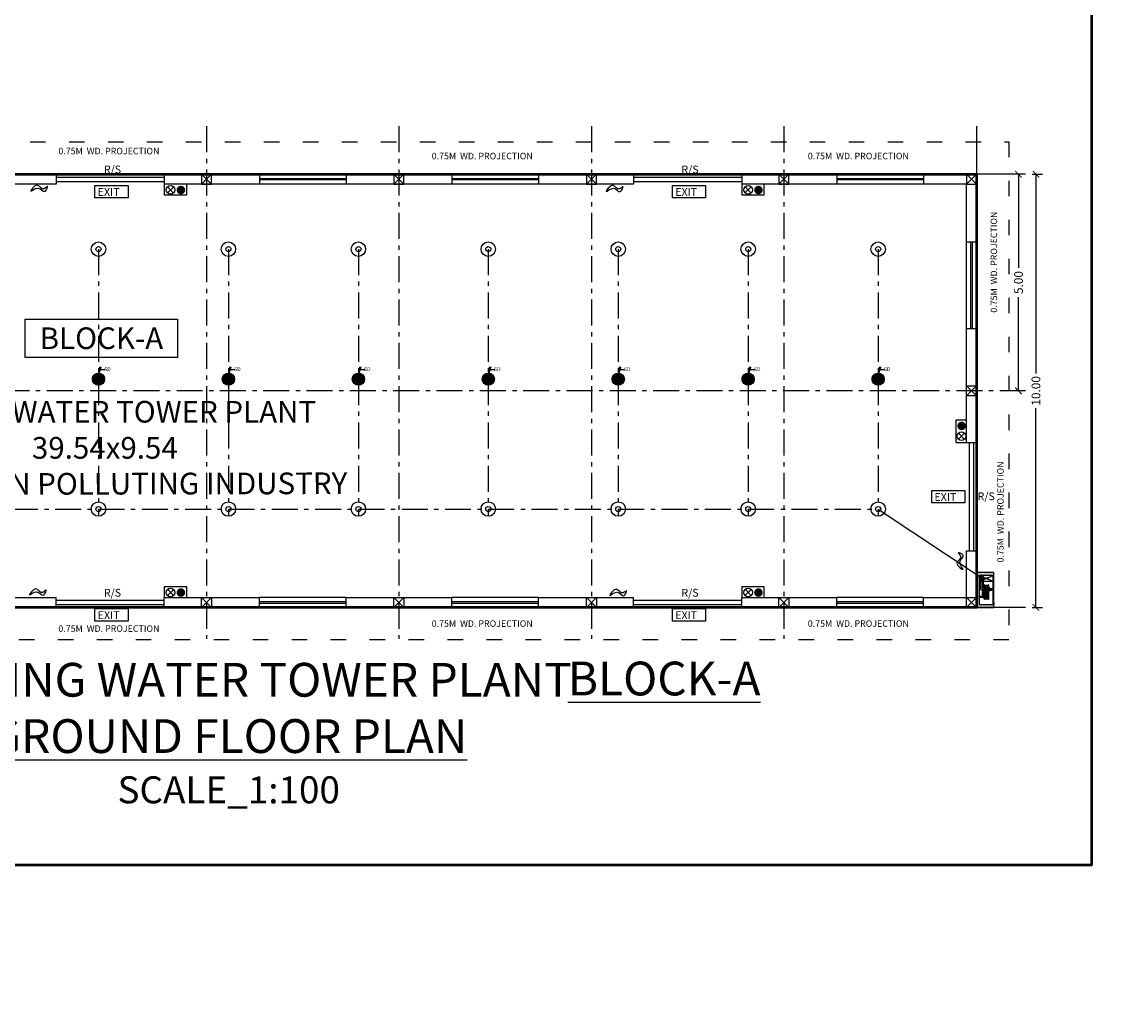
# Model space of a CAD drawing. Units: metres. Extents: x 0 to 417, y 0 to 207.
# Drawn here: x 25 to 51, y 159 to 181 of the extents above; entities that cross this region are included whole.
import ezdxf

# ---------------------------------------------------------------- set-up
doc = ezdxf.new("R2010")
doc.units = ezdxf.units.M
doc.header["$MEASUREMENT"] = 0
doc.header["$PDMODE"] = 66
for name, pattern in [('ACAD_ISO03W100', [30, 12, -18]), ('ACAD_ISO10W100', [18, 12, -3, 0, -3]), ('DASHDOT', [1, 0.5, -0.25, 0, -0.25])]:
    doc.linetypes.add(name, pattern=pattern)
doc.layers.add('FLOOR-GROUND', color=7, linetype='Continuous', lineweight=50)
doc.styles.get("Standard").update_dxf_attribs({"font": 'times.ttf'})
doc.styles.add('STYLE1', font='times.ttf', dxfattribs={"width": 0.8})
doc.dimstyles.new('m-30', dxfattribs={"dimtxt": 0.3, "dimasz": 0.2, "dimexe": 0.2, "dimexo": 0.2, "dimgap": 0.09, "dimtad": 0, "dimzin": 0, "dimdsep": 46, "dimtxsty": 'Standard', "dimblk": 'ARCHTICK', "dimcen": 0.15, "dimclrd": 256, "dimclrt": 256, "dimadec": 0, "dimazin": 0, "dimtfac": 1, "dimtofl": 0, "dimtmove": 0, "dimatfit": 3, "dimfxl": 1, "dimtolj": 1, "dimtzin": 0, "dimlwd": -1, "dimarcsym": 0})
doc.dimstyles.new('M25', dxfattribs={"dimtxt": 0.25, "dimasz": 0.15, "dimexe": 0.15, "dimexo": 0.15, "dimgap": 0.09, "dimtad": 0, "dimdec": 3, "dimzin": 0, "dimdsep": 46, "dimtxsty": 'Standard', "dimblk": 'ARCHTICK', "dimcen": 0.15, "dimclrd": 256, "dimclrt": 256, "dimadec": 0, "dimazin": 0, "dimtfac": 1, "dimtdec": 3, "dimtofl": 0, "dimtmove": 0, "dimatfit": 3, "dimfxl": 1, "dimtolj": 1, "dimtzin": 0, "dimlwd": -1, "dimarcsym": 0})

# ---------------------------------------------------------------- blocks, each defined once
blk = doc.blocks.new('_ArchTick')
at = {"color": 0, "const_width": 0.15}
blk.add_lwpolyline([(-0.5, -0.5), (0.5, 0.5)], dxfattribs=at)
blk = doc.blocks.new('*D253')
at = {"color": 0, "lineweight": -2, "ltscale": 0.1, "transparency": 16777216}
for p, q in [((48.238, 177.686), (48.073, 177.686)), ((48.238, 172.686), (48.073, 172.686))]:
    blk.add_line(p, q, dxfattribs=at)
at = {"ltscale": 0.1, "transparency": 16777216}
for p, q in [((48.223, 177.686), (48.223, 175.523)), ((48.223, 172.686), (48.223, 174.85))]:
    blk.add_line(p, q, dxfattribs=at)
at = {"layer": 'Defpoints', "color": 0, "ltscale": 0.1, "transparency": 16777216}
for p in [(48.388, 177.686), (48.223, 172.686), (48.388, 172.686)]:
    blk.add_point(p, dxfattribs=at)
at = {"ltscale": 0.1, "transparency": 16777216, "xscale": 0.15, "yscale": 0.15, "zscale": 0.15}
for p, rotation in [((48.223, 177.686), 90), ((48.223, 172.686), 270)]:
    blk.add_blockref('_ArchTick', p, dxfattribs=dict(at, rotation=rotation))
at = {"ltscale": 0.1, "transparency": 16777216, "insert": (48.223, 175.186), "char_height": 0.2, "attachment_point": 5, "rotation": 90}
blk.add_mtext('\\A1;5.00', dxfattribs=at)
blk = doc.blocks.new('*D254')
at = {"color": 0, "lineweight": -2, "ltscale": 0.1, "transparency": 16777216}
for p, q in [((48.538, 177.686), (48.775, 177.686)), ((48.538, 167.686), (48.775, 167.686))]:
    blk.add_line(p, q, dxfattribs=at)
at = {"ltscale": 0.1, "transparency": 16777216}
for p, q in [((48.625, 177.686), (48.625, 173.086)), ((48.625, 167.686), (48.625, 172.287))]:
    blk.add_line(p, q, dxfattribs=at)
at = {"layer": 'Defpoints', "color": 0, "ltscale": 0.1, "transparency": 16777216}
for p in [(48.388, 177.686), (48.625, 177.686), (48.388, 167.686)]:
    blk.add_point(p, dxfattribs=at)
at = {"ltscale": 0.1, "transparency": 16777216, "xscale": 0.15, "yscale": 0.15, "zscale": 0.15}
for p, rotation in [((48.625, 177.686), 90), ((48.625, 167.686), 270)]:
    blk.add_blockref('_ArchTick', p, dxfattribs=dict(at, rotation=rotation))
at = {"ltscale": 0.1, "transparency": 16777216, "insert": (48.625, 172.686), "char_height": 0.2, "attachment_point": 5, "rotation": 90}
blk.add_mtext('\\A1;10.00', dxfattribs=at)

msp = doc.modelspace()

# ---------------------------------------------------------------- hatches: boundary and pattern name
for points in [[(28.8852, 177.2217, -1), (28.8852, 177.4205, -1)], [(42.2185, 177.2217, -1), (42.2185, 177.4205, -1)], [(47.0089, 171.8765, -1), (46.8101, 171.8765, -1)], [(28.8852, 167.9302, -1), (28.8852, 168.129, -1)], [(42.2185, 167.9302, -1), (42.2185, 168.129, -1)]]:
    msp.add_hatch(color=256).paths.add_polyline_path(points)
h = msp.add_hatch()
h.set_pattern_fill('ANSI31', color=256, scale=0.114345, angle=45, style=0)
h.set_pattern_definition([(90, (-4361.043238, -724.599439), (-0.014293125, 2e-18), [])])
edge = h.paths.add_edge_path(flags=17)
edge.add_arc((26.9827, 172.9564), 0.0481, 0, 360)
edge = h.paths.add_edge_path()
edge.add_arc((26.9827, 172.9564), 0.1409, 0, 360)
h = msp.add_hatch()
h.set_pattern_fill('ANSI31', color=256, scale=0.114345, angle=45, style=0)
h.set_pattern_definition([(90, (-4358.043238, -724.599439), (-0.014293125, 2e-18), [])])
edge = h.paths.add_edge_path(flags=17)
edge.add_arc((29.9827, 172.9564), 0.0481, 0, 360)
edge = h.paths.add_edge_path()
edge.add_arc((29.9827, 172.9564), 0.1409, 0, 360)
h = msp.add_hatch()
h.set_pattern_fill('ANSI31', color=256, scale=0.114345, angle=45, style=0)
h.set_pattern_definition([(90, (-4355.043238, -724.599439), (-0.014293125, 2e-18), [])])
edge = h.paths.add_edge_path(flags=17)
edge.add_arc((32.9827, 172.9564), 0.0481, 0, 360)
edge = h.paths.add_edge_path()
edge.add_arc((32.9827, 172.9564), 0.1409, 0, 360)
h = msp.add_hatch()
h.set_pattern_fill('ANSI31', color=256, scale=0.114345, angle=45, style=0)
h.set_pattern_definition([(90, (-4352.043238, -724.599439), (-0.014293125, 2e-18), [])])
edge = h.paths.add_edge_path(flags=17)
edge.add_arc((35.9827, 172.9564), 0.0481, 0, 360)
edge = h.paths.add_edge_path()
edge.add_arc((35.9827, 172.9564), 0.1409, 0, 360)
h = msp.add_hatch()
h.set_pattern_fill('ANSI31', color=256, scale=0.114345, angle=45, style=0)
h.set_pattern_definition([(90, (-4349.043238, -724.599439), (-0.014293125, 2e-18), [])])
edge = h.paths.add_edge_path(flags=17)
edge.add_arc((38.9827, 172.9564), 0.0481, 0, 360)
edge = h.paths.add_edge_path()
edge.add_arc((38.9827, 172.9564), 0.1409, 0, 360)
h = msp.add_hatch()
h.set_pattern_fill('ANSI31', color=256, scale=0.114345, angle=45, style=0)
h.set_pattern_definition([(90, (-4346.043238, -724.599439), (-0.014293125, 2e-18), [])])
edge = h.paths.add_edge_path(flags=17)
edge.add_arc((41.9827, 172.9564), 0.0481, 0, 360)
edge = h.paths.add_edge_path()
edge.add_arc((41.9827, 172.9564), 0.1409, 0, 360)
h = msp.add_hatch()
h.set_pattern_fill('ANSI31', color=256, scale=0.114345, angle=45, style=0)
h.set_pattern_definition([(90, (-4343.043238, -724.599439), (-0.014293125, 2e-18), [])])
edge = h.paths.add_edge_path(flags=17)
edge.add_arc((44.9827, 172.9564), 0.0481, 0, 360)
edge = h.paths.add_edge_path()
edge.add_arc((44.9827, 172.9564), 0.1409, 0, 360)
h = msp.add_hatch(color=256)
edge = h.paths.add_edge_path()
edge.add_arc((26.9827, 172.9564), 0.0481, 0, 360)
h = msp.add_hatch(color=256)
edge = h.paths.add_edge_path()
edge.add_arc((29.9827, 172.9564), 0.0481, 0, 360)
h = msp.add_hatch(color=256)
edge = h.paths.add_edge_path()
edge.add_arc((32.9827, 172.9564), 0.0481, 0, 360)
h = msp.add_hatch(color=256)
edge = h.paths.add_edge_path()
edge.add_arc((35.9827, 172.9564), 0.0481, 0, 360)
h = msp.add_hatch(color=256)
edge = h.paths.add_edge_path()
edge.add_arc((38.9827, 172.9564), 0.0481, 0, 360)
h = msp.add_hatch(color=256)
edge = h.paths.add_edge_path()
edge.add_arc((41.9827, 172.9564), 0.0481, 0, 360)
h = msp.add_hatch(color=256)
edge = h.paths.add_edge_path()
edge.add_arc((44.9827, 172.9564), 0.0481, 0, 360)
at = {"ltscale": 50}
for points in [[(47.3173, 168.4255), (47.6545, 168.4255), (47.6545, 168.4902), (47.2527, 168.4902), (47.2527, 167.6864), (47.6545, 167.6864), (47.6545, 167.7511), (47.3173, 167.7511)], [(47.6408, 168.285), (47.6545, 168.285), (47.6545, 168.4255), (47.6408, 168.4255)]]:
    msp.add_hatch(color=256, dxfattribs=at).paths.add_polyline_path(points)
at = {"linetype": 'Continuous'}
for points in [[(47.3857, 168.3595, 0.893304), (47.3482, 168.3595, 0.4142136), (47.3857, 168.322, 0.351676), (47.4222, 168.3514, -0.8964788)], [(47.5048, 168.3586, 0.893304), (47.492, 168.3586, 0.4142136), (47.5048, 168.3457, 0.351676), (47.5174, 168.3558, -0.8964788)]]:
    msp.add_hatch(color=8, dxfattribs=at).paths.add_polyline_path(points)

# ---------------------------------------------------------------- linework, layer by layer
at = {"linetype": 'ACAD_ISO10W100', "ltscale": 0.05}
for p, q in [((29.4749, 178.793), (29.4749, 166.9637)), ((33.9193, 178.793), (33.9193, 166.9637)), ((38.3638, 178.793), (38.3638, 166.9637)), ((42.8082, 178.793), (42.8082, 166.9637)), ((26.9827, 175.9564), (26.9827, 169.7895)), ((29.9827, 175.9564), (29.9827, 169.7895)), ((32.9827, 175.9564), (32.9827, 169.7895)), ((35.9827, 175.9564), (35.9827, 169.7895)), ((38.9827, 175.9564), (38.9827, 169.7895)), ((41.9827, 175.9564), (41.9827, 169.7895)), ((44.9827, 175.9564), (44.9827, 169.7895)), ((48.3878, 172.6864), (6.4821, 172.6864)), ((8.9827, 169.9564), (44.9827, 169.9564))]:
    msp.add_line(p, q, dxfattribs=at)
at = {"linetype": 'ACAD_ISO10W100', "ltscale": 0.8}
for p, q in [((47.2527, 178.793), (47.2527, 166.9637)), ((48.3878, 177.6864), (6.4821, 177.6864)), ((48.3878, 167.6864), (6.4821, 167.6864))]:
    msp.add_line(p, q, dxfattribs=at)
at = {"ltscale": 0.1}
for p, q in [((26.0027, 177.6864), (23.8082, 177.6864)), ((26.0027, 177.6864), (26.0027, 177.4564)), ((26.0027, 177.6214), (28.5027, 177.6214)), ((30.6971, 177.6864), (28.5027, 177.6864)), ((28.5027, 177.6864), (28.5027, 177.4564)), ((29.5899, 177.6864), (29.3599, 177.4564)), ((29.3599, 177.6864), (29.5899, 177.4564)), ((30.6971, 177.6864), (30.6971, 177.4564)), ((30.6971, 177.6864), (32.6971, 177.6864)), ((35.1415, 177.6864), (32.6971, 177.6864)), ((32.6971, 177.6864), (32.6971, 177.4564)), ((34.0343, 177.6864), (33.8043, 177.4564)), ((33.8043, 177.6864), (34.0343, 177.4564)), ((35.1415, 177.6864), (35.1415, 177.4564)), ((35.1415, 177.6864), (37.1415, 177.6864)), ((39.336, 177.6864), (37.1415, 177.6864)), ((37.1415, 177.6864), (37.1415, 177.4564)), ((38.4788, 177.6864), (38.2488, 177.4564)), ((38.2488, 177.6864), (38.4788, 177.4564)), ((39.336, 177.6864), (39.336, 177.4564)), ((39.336, 177.6214), (41.836, 177.6214)), ((44.0304, 177.6864), (41.836, 177.6864)), ((41.836, 177.6864), (41.836, 177.4564)), ((42.9232, 177.6864), (42.6932, 177.4564)), ((42.6932, 177.6864), (42.9232, 177.4564)), ((44.0304, 177.6864), (44.0304, 177.4564)), ((44.0304, 177.6864), (46.0304, 177.6864)), ((47.2527, 177.6864), (46.0304, 177.6864)), ((46.0304, 177.6864), (46.0304, 177.4564)), ((47.2527, 177.6864), (47.0227, 177.4564)), ((47.0227, 177.6864), (47.2527, 177.4564)), ((47.2527, 176.1289), (47.2527, 177.6864)), ((26.0027, 177.4564), (23.8082, 177.4564)), ((26.0027, 177.5214), (28.5027, 177.5214)), ((30.6971, 177.4564), (28.5027, 177.4564)), ((30.6971, 177.5864), (32.6971, 177.5864)), ((32.6971, 177.5564), (30.6971, 177.5564)), ((32.6971, 177.4564), (30.6971, 177.4564)), ((35.1415, 177.4564), (32.6971, 177.4564)), ((35.1415, 177.5864), (37.1415, 177.5864)), ((37.1415, 177.5564), (35.1415, 177.5564)), ((37.1415, 177.4564), (35.1415, 177.4564)), ((39.336, 177.4564), (37.1415, 177.4564)), ((39.336, 177.5214), (41.836, 177.5214)), ((44.0304, 177.4564), (41.836, 177.4564)), ((44.0304, 177.5864), (46.0304, 177.5864)), ((46.0304, 177.5564), (44.0304, 177.5564)), ((46.0304, 177.4564), (44.0304, 177.4564)), ((47.0227, 177.4564), (46.0304, 177.4564)), ((47.0227, 176.1289), (47.0227, 177.4564)), ((47.0227, 176.1289), (47.2527, 176.1289)), ((47.0227, 174.1289), (47.0227, 176.1289)), ((47.1227, 174.1289), (47.1227, 176.1289)), ((47.1527, 176.1289), (47.1527, 174.1289)), ((47.2527, 176.1289), (47.2527, 174.1289)), ((47.0227, 171.4939), (47.0227, 174.1289)), ((47.0227, 174.1289), (47.2527, 174.1289)), ((47.2527, 171.4939), (47.2527, 174.1289)), ((47.2527, 172.5714), (47.0227, 172.8014)), ((47.0227, 172.5714), (47.2527, 172.8014)), ((47.0227, 171.4939), (47.2527, 171.4939)), ((47.0877, 168.9939), (47.0877, 171.4939)), ((47.1877, 168.9939), (47.1877, 171.4939)), ((47.0227, 167.9164), (47.0227, 168.9939)), ((47.0227, 168.9939), (47.2527, 168.9939)), ((47.2527, 167.6864), (47.2527, 168.9939)), ((23.8082, 167.9164), (26.0027, 167.9164)), ((23.8082, 167.6864), (26.0027, 167.6864)), ((26.0027, 167.6864), (26.0027, 167.9164)), ((26.0027, 167.8514), (28.5027, 167.8514)), ((26.0027, 167.7514), (28.5027, 167.7514)), ((28.5027, 167.9164), (30.6971, 167.9164)), ((28.5027, 167.6864), (28.5027, 167.9164)), ((28.5027, 167.6864), (30.6971, 167.6864)), ((29.5899, 167.6864), (29.3599, 167.9164)), ((29.3599, 167.6864), (29.5899, 167.9164)), ((30.6971, 167.6864), (30.6971, 167.9164)), ((32.6971, 167.9164), (30.6971, 167.9164)), ((32.6971, 167.8164), (30.6971, 167.8164)), ((30.6971, 167.7864), (32.6971, 167.7864)), ((30.6971, 167.6864), (32.6971, 167.6864)), ((32.6971, 167.9164), (35.1415, 167.9164)), ((32.6971, 167.6864), (32.6971, 167.9164)), ((32.6971, 167.6864), (35.1415, 167.6864)), ((34.0343, 167.6864), (33.8043, 167.9164)), ((33.8043, 167.6864), (34.0343, 167.9164)), ((35.1415, 167.6864), (35.1415, 167.9164)), ((37.1415, 167.9164), (35.1415, 167.9164)), ((37.1415, 167.8164), (35.1415, 167.8164)), ((35.1415, 167.7864), (37.1415, 167.7864)), ((35.1415, 167.6864), (37.1415, 167.6864)), ((37.1415, 167.9164), (39.336, 167.9164)), ((37.1415, 167.6864), (37.1415, 167.9164)), ((37.1415, 167.6864), (39.336, 167.6864)), ((38.4788, 167.6864), (38.2488, 167.9164)), ((38.2488, 167.6864), (38.4788, 167.9164)), ((39.336, 167.6864), (39.336, 167.9164)), ((39.336, 167.8514), (41.836, 167.8514)), ((39.336, 167.7514), (41.836, 167.7514)), ((41.836, 167.9164), (44.0304, 167.9164)), ((41.836, 167.6864), (41.836, 167.9164)), ((41.836, 167.6864), (44.0304, 167.6864)), ((42.9232, 167.6864), (42.6932, 167.9164)), ((42.6932, 167.6864), (42.9232, 167.9164)), ((44.0304, 167.6864), (44.0304, 167.9164)), ((46.0304, 167.9164), (44.0304, 167.9164)), ((46.0304, 167.8164), (44.0304, 167.8164)), ((44.0304, 167.7864), (46.0304, 167.7864)), ((44.0304, 167.6864), (46.0304, 167.6864)), ((46.0304, 167.9164), (47.0227, 167.9164)), ((46.0304, 167.6864), (46.0304, 167.9164)), ((46.0304, 167.6864), (47.2527, 167.6864)), ((47.2527, 167.6864), (47.0227, 167.9164)), ((47.0227, 167.6864), (47.2527, 167.9164))]:
    msp.add_line(p, q, dxfattribs=at)
for p, q in [((28.5749, 177.2561), (28.7197, 177.3922)), ((28.5792, 177.3966), (28.7154, 177.2517)), ((41.9082, 177.2561), (42.0531, 177.3922)), ((41.9126, 177.3966), (42.0487, 177.2517)), ((46.834, 171.5705), (46.9789, 171.7066)), ((46.9745, 171.5662), (46.8384, 171.711)), ((47.6545, 168.4902), (47.2527, 168.4902)), ((47.2527, 168.4902), (47.2527, 167.6864)), ((47.6545, 167.6864), (47.6545, 168.4902)), ((47.6545, 168.4255), (47.3173, 168.4255)), ((47.3173, 168.4255), (47.3173, 167.7511)), ((47.3173, 168.285), (47.6408, 168.4255)), ((47.6408, 168.285), (47.3173, 168.4255)), ((47.6408, 168.285), (47.3173, 168.285)), ((47.6408, 167.7511), (47.6408, 168.4255)), ((28.5749, 167.9646), (28.7197, 168.1007)), ((28.5792, 168.1051), (28.7154, 167.9602)), ((41.9082, 167.9646), (42.0531, 168.1007)), ((41.9126, 168.1051), (42.0487, 167.9602)), ((47.2527, 167.6864), (47.6545, 167.6864)), ((47.3173, 167.7511), (47.6408, 167.7511)), ((47.6408, 167.7983), (47.6545, 167.7983))]:
    msp.add_line(p, q)
at = {"linetype": 'DASHDOT', "ltscale": 13}
msp.add_line((44.9827, 169.9564), (47.3857, 168.3595), dxfattribs=at)
at = {"ltscale": 50}
for p, q in [((47.3556, 168.104), (47.3556, 168.3347)), ((47.3857, 168.3127), (47.3857, 168.1336)), ((47.4157, 168.1489), (47.4157, 168.3253)), ((47.4297, 167.8775), (47.4297, 168.203)), ((47.4376, 167.8775), (47.4376, 168.203)), ((47.5267, 167.8775), (47.5267, 168.203)), ((47.5345, 167.8775), (47.5345, 168.203)), ((47.6408, 168.285), (47.6545, 168.285)), ((47.3173, 167.9432), (47.388, 167.9432)), ((47.3173, 167.9255), (47.3173, 167.9432)), ((47.4664, 168.0739), (47.3857, 168.0739)), ((47.4297, 168.0491), (47.388, 168.0491)), ((47.388, 167.9432), (47.388, 168.0491)), ((47.4297, 168.0314), (47.4058, 168.0314)), ((47.4058, 167.9255), (47.4058, 168.0314)), ((47.4663, 168.104), (47.4153, 168.104)), ((47.4306, 168.1341), (47.4663, 168.1341)), ((47.4422, 167.8936), (47.4422, 168.1869)), ((47.4555, 167.8936), (47.4555, 168.1869)), ((47.4663, 168.0685), (47.4663, 168.1395)), ((47.4688, 167.8936), (47.4688, 168.1869)), ((47.4707, 168.1415), (47.469, 168.1415)), ((47.4707, 168.0658), (47.469, 168.0658)), ((47.4733, 168.0682), (47.4733, 168.1392)), ((47.4777, 168.1419), (47.476, 168.1419)), ((47.4777, 168.0655), (47.476, 168.0655)), ((47.4804, 168.0682), (47.4804, 168.1392)), ((47.4804, 168.1217), (47.5093, 168.1217)), ((47.4804, 168.0856), (47.5093, 168.0857)), ((47.4821, 167.8936), (47.4821, 168.1869)), ((47.4955, 167.8936), (47.4955, 168.1869)), ((47.4955, 167.8936), (47.4955, 168.1869)), ((47.505, 168.1036), (47.5835, 168.1038)), ((47.5088, 167.8936), (47.5088, 168.1869)), ((47.5158, 168.0766), (47.5727, 168.1308)), ((47.5168, 168.1318), (47.5717, 168.0756)), ((47.5221, 167.8936), (47.5221, 168.1869)), ((47.5441, 168.143), (47.5445, 168.0644)), ((47.5793, 168.1215), (47.6073, 168.1215)), ((47.5794, 168.0861), (47.6073, 168.0862)), ((47.5933, 168.0863), (47.5934, 168.1215)), ((47.598, 168.0863), (47.5981, 168.1215)), ((47.6026, 168.0863), (47.6027, 168.1215)), ((47.6073, 168.0862), (47.6073, 168.1215)), ((47.3173, 167.9255), (47.4058, 167.9255))]:
    msp.add_line(p, q, dxfattribs=at)
at = {"ltscale": 0.3}
msp.add_line((47.2527, 167.6864), (47.6545, 167.6864), dxfattribs=at)
at = {"linetype": 'ACAD_ISO03W100', "ltscale": 0.03}
msp.add_lwpolyline([(6.5027, 178.4364), (48.0027, 178.4364), (48.0027, 166.9364), (6.5027, 166.9364)], close=True, dxfattribs=at)
at = {"ltscale": 0.1}
for points in [[(29.5899, 177.6864), (29.3599, 177.6864), (29.3599, 177.4564), (29.5899, 177.4564)], [(34.0343, 177.6864), (33.8043, 177.6864), (33.8043, 177.4564), (34.0343, 177.4564)], [(38.4788, 177.6864), (38.2488, 177.6864), (38.2488, 177.4564), (38.4788, 177.4564)], [(42.9232, 177.6864), (42.6932, 177.6864), (42.6932, 177.4564), (42.9232, 177.4564)], [(47.2527, 177.6864), (47.0227, 177.6864), (47.0227, 177.4564), (47.2527, 177.4564)], [(29.0195, 177.4564), (28.5027, 177.4564), (28.5027, 177.208), (29.0195, 177.208)], [(42.3529, 177.4564), (41.836, 177.4564), (41.836, 177.208), (42.3529, 177.208)], [(47.2527, 172.5714), (47.0227, 172.5714), (47.0227, 172.8014), (47.2527, 172.8014)], [(46.7742, 172.0108), (46.7742, 171.4939), (47.0227, 171.4939), (47.0227, 172.0108)], [(29.0195, 168.1649), (28.5027, 168.1649), (28.5027, 167.9164), (29.0195, 167.9164)], [(42.3529, 168.1649), (41.836, 168.1649), (41.836, 167.9164), (42.3529, 167.9164)], [(29.5899, 167.6864), (29.3599, 167.6864), (29.3599, 167.9164), (29.5899, 167.9164)], [(34.0343, 167.6864), (33.8043, 167.6864), (33.8043, 167.9164), (34.0343, 167.9164)], [(38.4788, 167.6864), (38.2488, 167.6864), (38.2488, 167.9164), (38.4788, 167.9164)], [(42.9232, 167.6864), (42.6932, 167.6864), (42.6932, 167.9164), (42.9232, 167.9164)], [(47.2527, 167.6864), (47.0227, 167.6864), (47.0227, 167.9164), (47.2527, 167.9164)]]:
    msp.add_lwpolyline(points, close=True, dxfattribs=at)
at = {"linetype": 'ByBlock', "ltscale": 0.1}
for points in [[(26.9017, 177.4292), (27.6669, 177.4292), (27.6669, 177.1419), (26.9017, 177.1419)], [(40.2351, 177.4292), (41.0002, 177.4292), (41.0002, 177.1419), (40.2351, 177.1419)], [(25.2921, 174.3437), (28.8046, 174.3437), (28.8046, 173.4566), (25.2921, 173.4566)], [(46.2182, 170.3876), (46.9833, 170.3876), (46.9833, 170.1003), (46.2182, 170.1003)], [(26.9017, 167.6592), (27.6669, 167.6592), (27.6669, 167.3719), (26.9017, 167.3719)], [(40.2351, 167.6592), (41.0002, 167.6592), (41.0002, 167.3719), (40.2351, 167.3719)]]:
    msp.add_lwpolyline(points, close=True, dxfattribs=at)
at = {"linetype": 'Continuous'}
for points, const_width in [([(47.3857, 168.3201, 1), (47.3857, 168.3988, 1)], 0.00375), ([(47.5048, 168.345, 1), (47.5048, 168.3721, 1)], 0.00129)]:
    msp.add_lwpolyline(points, format="xyb", close=True, dxfattribs=dict(at, const_width=const_width))
msp.add_lwpolyline([(47.6408, 167.7511), (47.6408, 167.7983), (47.6545, 167.7983), (47.6545, 167.7511)], close=True)
for centre, radius in [((28.6473, 177.3242), 0.0994), ((41.9806, 177.3242), 0.0994), ((26.9827, 175.9564), 0.1669), ((29.9827, 175.9564), 0.1669), ((32.9827, 175.9564), 0.1669), ((35.9827, 175.9564), 0.1669), ((38.9827, 175.9564), 0.1669), ((41.9827, 175.9564), 0.1669), ((44.9827, 175.9564), 0.1669), ((26.9827, 175.9564), 0.0587), ((29.9827, 175.9564), 0.0587), ((32.9827, 175.9564), 0.0587), ((35.9827, 175.9564), 0.0587), ((38.9827, 175.9564), 0.0587), ((41.9827, 175.9564), 0.0587), ((44.9827, 175.9564), 0.0587), ((26.9827, 172.9564), 0.1409), ((29.9827, 172.9564), 0.1409), ((32.9827, 172.9564), 0.1409), ((35.9827, 172.9564), 0.1409), ((38.9827, 172.9564), 0.1409), ((41.9827, 172.9564), 0.1409), ((44.9827, 172.9564), 0.1409), ((26.9827, 172.9564), 0.0481), ((29.9827, 172.9564), 0.0481), ((32.9827, 172.9564), 0.0481), ((35.9827, 172.9564), 0.0481), ((38.9827, 172.9564), 0.0481), ((41.9827, 172.9564), 0.0481), ((44.9827, 172.9564), 0.0481), ((46.9065, 171.6386), 0.0994), ((26.9827, 169.9564), 0.1669), ((26.9827, 169.9564), 0.0587), ((29.9827, 169.9564), 0.1669), ((29.9827, 169.9564), 0.0587), ((32.9827, 169.9564), 0.1669), ((32.9827, 169.9564), 0.0587), ((35.9827, 169.9564), 0.1669), ((35.9827, 169.9564), 0.0587), ((38.9827, 169.9564), 0.1669), ((38.9827, 169.9564), 0.0587), ((41.9827, 169.9564), 0.1669), ((41.9827, 169.9564), 0.0587), ((44.9827, 169.9564), 0.1669), ((44.9827, 169.9564), 0.0587), ((28.6473, 168.0326), 0.0994), ((41.9806, 168.0326), 0.0994)]:
    msp.add_circle(centre, radius)
for centre, radius in [((47.3857, 168.3595), 0.045), ((47.5048, 168.3586), 0.0155)]:
    msp.add_circle(centre, radius, dxfattribs=at)
at = {"color": 8, "linetype": 'Continuous'}
for centre, radius in [((47.3857, 168.3595), 0.0375), ((47.5048, 168.3586), 0.0129)]:
    msp.add_circle(centre, radius, dxfattribs=at)
at = {"ltscale": 50}
msp.add_circle((47.5443, 168.1037), 0.0393, dxfattribs=at)
at = {"color": 8, "linetype": 'Continuous'}
for centre, radius, start, end in [((47.3669, 168.3574), 0.0189, 6.45091, 173.54909), ((47.4044, 168.3574), 0.0188, 173.7511, 6.2489), ((47.4984, 168.3578), 0.00648, 6.45091, 173.54909), ((47.5113, 168.3579), 0.00648, 173.7511, 6.2489)]:
    msp.add_arc(centre, radius, start, end, dxfattribs=at)
at = {"ltscale": 50}
for centre, radius, start, end in [((47.4337, 168.2029), 0.00392, 358.36696, 181.63304), ((47.4488, 168.1869), 0.00666, 0, 180), ((47.4622, 168.1869), 0.00666, 0, 180), ((47.4755, 168.1869), 0.00666, 0, 180), ((47.4888, 168.1869), 0.00666, 0, 180), ((47.5021, 168.1869), 0.00666, 0, 180), ((47.5155, 168.1869), 0.00666, 0, 180), ((47.5306, 168.2029), 0.00392, 358.80973, 181.19027), ((47.3857, 168.104), 0.0301, 180, 270), ((47.4153, 168.1336), 0.0296, 180, 270), ((47.4306, 168.1489), 0.0148, 180, 270), ((47.469, 168.1389), 0.00267, 90, 180), ((47.469, 168.0685), 0.00267, 180, 270), ((47.4707, 168.1389), 0.00267, 0, 90), ((47.4707, 168.0685), 0.00267, 270, 0), ((47.476, 168.1392), 0.00267, 90, 180), ((47.476, 168.0682), 0.00267, 180, 270), ((47.4777, 168.1392), 0.00267, 0, 90), ((47.4777, 168.0682), 0.00267, 270, 0), ((47.4337, 167.8776), 0.00392, 178.36696, 1.63304), ((47.4488, 167.8936), 0.00666, 180, 0), ((47.4622, 167.8936), 0.00666, 180, 0), ((47.4755, 167.8936), 0.00666, 180, 0), ((47.4888, 167.8936), 0.00666, 180, 0), ((47.5021, 167.8936), 0.00666, 180, 0), ((47.5155, 167.8936), 0.00666, 180, 0), ((47.5306, 167.8774), 0.00392, 178.80973, 1.19027)]:
    msp.add_arc(centre, radius, start, end, dxfattribs=at)
at = {"ltscale": 0.1}
for points in [[(25.7978, 177.3614), (25.7434, 177.288), (25.5857, 177.3668), (25.4203, 177.2944), (25.567, 177.4354), (25.7287, 177.3506), (25.8084, 177.4024), (25.7978, 177.3614)], [(39.082, 177.3572), (39.0276, 177.2838), (38.8699, 177.3627), (38.7045, 177.2903), (38.8512, 177.4313), (39.0128, 177.3465), (39.0926, 177.3983), (39.082, 177.3572)], [(46.8744, 168.9392), (46.9478, 168.8847), (46.8689, 168.727), (46.9413, 168.5617), (46.8003, 168.7083), (46.8851, 168.87), (46.8333, 168.9497), (46.8744, 168.9392)], [(25.7655, 168.0418), (25.711, 167.9684), (25.5533, 168.0472), (25.388, 167.9749), (25.5346, 168.1159), (25.6963, 168.0311), (25.776, 168.0829), (25.7655, 168.0418)], [(39.1641, 168.0312), (39.1097, 167.9578), (38.952, 168.0366), (38.7866, 167.9643), (38.9333, 168.1052), (39.0949, 168.0205), (39.1746, 168.0722), (39.1641, 168.0312)]]:
    msp.add_spline(points, degree=3, dxfattribs=at)
at = {"layer": 'FLOOR-GROUND', "color": 50}
msp.add_lwpolyline([(4.879, 202.2979), (49.9057, 202.2979), (49.9057, 161.7404), (4.879, 161.7404)], close=True, dxfattribs=at)
at = {"layer": 'FLOOR-GROUND', "color": 134}
msp.add_lwpolyline([(7.2527, 177.6864), (47.2527, 177.6864), (47.2527, 167.6864), (7.2527, 167.6864)], close=True, dxfattribs=at)

# ---------------------------------------------------------------- texts
at = {"linetype": 'ByBlock', "ltscale": 0.1}
for s, insert, char_height, width, attachment_point in [('0.75M  WD. PROJECTION', (26.0565, 178.0996), 0.15, 17.9946, 7), ('0.75M  WD. PROJECTION', (34.6754, 177.984), 0.15, 17.9946, 7), ('0.75M  WD. PROJECTION', (43.3581, 177.984), 0.15, 17.9946, 7), ('\\pxqc;BLOCK-A', (22.8591, 174.1502), 0.5, 8.383777, 1), ('\\pxqc; {\\H2.8933x;    COOLING WATER TOWER PLANT\\P       39.54x9.54}', (20.3028, 172.4535), 0.172811, 12.583802, 1), ('0.75M  WD. PROJECTION', (26.0565, 167.2733), 0.15, 17.9946, 1), ('0.75M  WD. PROJECTION', (34.6754, 167.3888), 0.15, 17.9946, 1), ('0.75M  WD. PROJECTION', (43.3581, 167.3888), 0.15, 17.9946, 1)]:
    msp.add_mtext(s, dxfattribs=dict(at, insert=insert, char_height=char_height, width=width, attachment_point=attachment_point))
at = {"linetype": 'ByBlock', "ltscale": 0.1, "char_height": 0.18, "attachment_point": 1}
for s, width, insert in [('R/S', 0.579979, (27.1062, 177.8855)), ('R/S', 0.579979, (40.4396, 177.8855)), ('EXIT', 1.410163, (26.9652, 177.3673)), ('EXIT', 1.410163, (40.2986, 177.3673)), ('EXIT', 1.410163, (46.2817, 170.3257)), ('R/S', 0.579979, (47.2771, 170.3419)), ('R/S', 0.579979, (27.1062, 168.1155)), ('R/S', 0.579979, (40.4396, 168.1155)), ('EXIT', 1.410163, (26.9652, 167.5973)), ('EXIT', 1.410163, (40.2986, 167.5973))]:
    msp.add_mtext_dynamic_manual_height_columns(s, width=width, gutter_width=1, heights=[0], dxfattribs=dict(at, insert=insert))
at = {"linetype": 'ByBlock', "ltscale": 0.1, "char_height": 0.15, "width": 17.9946, "attachment_point": 1, "rotation": 90}
for insert in [(47.5793, 174.4903), (47.73, 168.7235)]:
    msp.add_mtext('0.75M  WD. PROJECTION', dxfattribs=dict(at, insert=insert))
at = {"ltscale": 0.1, "char_height": 0.08576, "width": 0.317746, "attachment_point": 1}
for insert in [(27.116, 173.2289), (30.116, 173.2289), (33.116, 173.2289), (36.116, 173.2289), (39.116, 173.2289), (42.116, 173.2289), (45.116, 173.2289)]:
    msp.add_mtext('SD', dxfattribs=dict(at, insert=insert))
at = {"ltscale": 0.1, "attachment_point": 1}
for s, width, insert, char_height in [('\\pxi0.64483,qc;{\\fArial Narrow|b0|i0|c0|p34;COOLING WATER TOWER PLANT\\L\\PGROUND FLOOR PLAN}', 19.821546, (19.818, 166.4069), 0.78), ('\\pxi0.64483,qc;{\\fArial Narrow|b0|i0|c0|p34;\\LBLOCK-A}', 14.908015, (32.3362, 166.4359), 0.78), ('\\pxi0.64483,qc;{\\fArial Narrow|b0|i0|c0|p34;SCALE_1:100}', 14.908015, (22.334, 163.7884), 0.624)]:
    msp.add_mtext_dynamic_manual_height_columns(s, width=width, gutter_width=1, heights=[0], dxfattribs=dict(at, insert=insert, char_height=char_height))
at = {"layer": 'FLOOR-GROUND', "color": 134, "style": 'STYLE1'}
msp.add_text('NON POLLUTING INDUSTRY', height=0.5, rotation=0.10972, dxfattribs=at).set_placement((23.9226, 170.2862))
at = {"layer": 'FLOOR-GROUND', "color": 6, "ltscale": 0.25, "insert": (22.2277, 60.5814), "char_height": 45.571755, "attachment_point": 1, "rotation": 28.40097}
msp.add_mtext_dynamic_manual_height_columns('{\\fArial|b0|i0|c0|p34;\\C7;\\c15592941;SAMPLE }', width=276.823088, gutter_width=113.9294, heights=[0], dxfattribs=at)

# ---------------------------------------------------------------- dimensions: what is measured, and where the dimension line sits
at = {"ltscale": 0.1}
for base, p1, p2, picture, middle in [((48.223, 172.6864), (48.3878, 177.6864), (48.3878, 172.6864), '*D253', (48.223, 175.1864)), ((48.6251, 177.6864), (48.3878, 167.6864), (48.3878, 177.6864), '*D254', (48.6251, 172.6864))]:
    dim = msp.add_linear_dim(base=base, p1=p1, p2=p2, angle=90, dimstyle='M25', override={"dimdec": 2, "dimarcsym": 1}, dxfattribs=at)
    dim.commit()
    dim.dimension.update_dxf_attribs({"geometry": picture, "text_midpoint": middle})

# ---------------------------------------------------------------- leaders
for points in [[(26.9985, 173.0454), (27.0173, 173.1788), (27.1295, 173.1788)], [(29.9985, 173.0454), (30.0173, 173.1788), (30.1295, 173.1788)], [(32.9985, 173.0454), (33.0173, 173.1788), (33.1295, 173.1788)], [(35.9985, 173.0454), (36.0173, 173.1788), (36.1295, 173.1788)], [(38.9985, 173.0454), (39.0173, 173.1788), (39.1295, 173.1788)], [(41.9985, 173.0454), (42.0173, 173.1788), (42.1295, 173.1788)], [(44.9985, 173.0454), (45.0173, 173.1788), (45.1295, 173.1788)]]:
    msp.add_leader(points, dimstyle='m-30', override={"dimgap": 0.09, "dimtad": 0}, dxfattribs=at)

doc.saveas('drawing.dxf')
